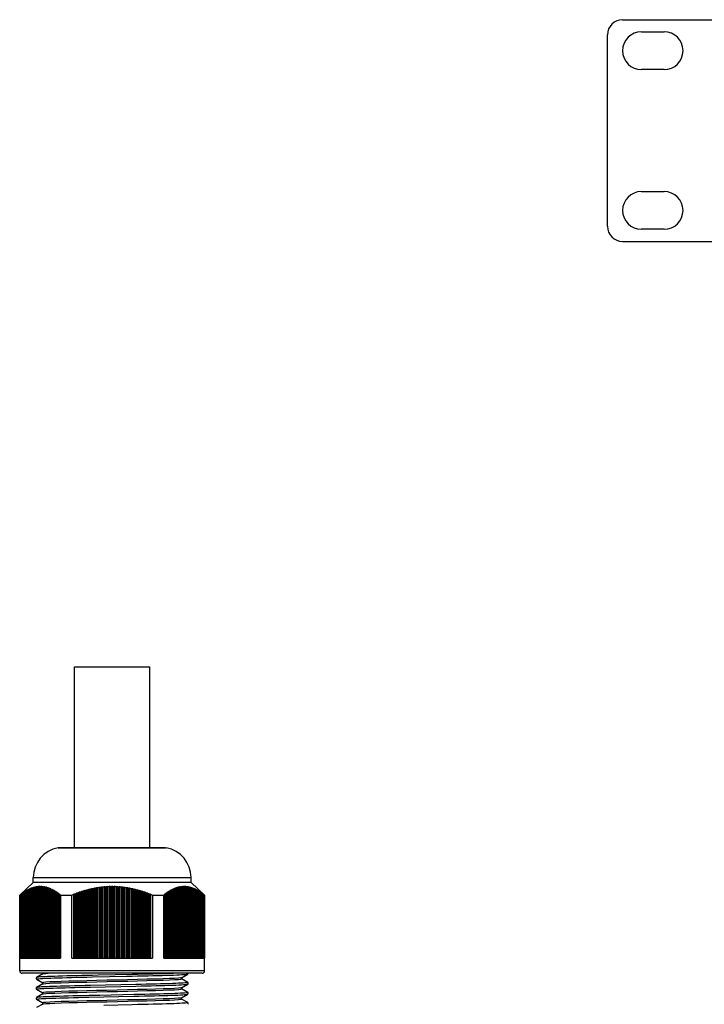
# Model space of a CAD drawing. Units: millimetres. Extents: x 0 to 1188, y 0 to 840.
# Drawn here: x 127 to 263, y 520 to 715 of the extents above; entities that cross this region are included whole.
import ezdxf

# ---------------------------------------------------------------- set-up
doc = ezdxf.new("R2010")
doc.units = ezdxf.units.MM
doc.header["$LTSCALE"] = 3
doc.layers.get('0').update_dxf_attribs({"linetype": 'CONTINUOUS'})

msp = doc.modelspace()

# ---------------------------------------------------------------- linework, layer by layer
at = {"color": 7, "linetype": 'Continuous'}
for p, q in [((246.554, 715.188), (268.854, 715.188)), ((243.554, 674.188), (243.554, 712.188)), ((250.304, 712.788), (254.804, 712.788)), ((254.804, 705.288), (250.304, 705.288)), ((250.304, 681.088), (254.804, 681.088)), ((254.804, 673.588), (250.304, 673.588)), ((246.554, 671.188), (268.854, 671.188)), ((137.769, 550.878), (137.769, 586.76)), ((137.769, 586.76), (152.769, 586.76)), ((152.769, 550.878), (152.769, 586.76)), ((134.719, 550.878), (134.539, 550.862)), ((134.539, 550.862), (155.999, 550.862)), ((155.819, 550.878), (134.719, 550.878)), ((155.819, 550.878), (155.999, 550.862)), ((129.619, 543.96), (126.919, 541.46)), ((129.619, 543.96), (129.619, 544.96)), ((129.619, 544.96), (160.919, 544.96)), ((160.919, 543.96), (129.619, 543.96)), ((130.723, 543.209), (130.68, 543.163)), ((130.723, 528.96), (130.723, 543.209)), ((130.78, 543.168), (130.823, 543.215)), ((130.79, 543.212), (130.823, 543.215)), ((130.973, 543.219), (130.93, 543.173)), ((130.973, 528.96), (130.973, 543.219)), ((130.973, 543.219), (131.073, 543.219)), ((131.03, 543.173), (131.073, 543.219)), ((131.223, 543.215), (131.18, 543.168)), ((131.223, 528.96), (131.223, 543.215)), ((131.28, 543.163), (131.323, 543.209)), ((131.29, 543.212), (131.323, 543.209)), ((144.669, 528.96), (144.669, 543.209)), ((144.869, 528.96), (144.869, 543.215)), ((145.169, 528.96), (145.169, 543.219)), ((145.169, 543.219), (145.369, 543.219)), ((145.369, 528.96), (145.369, 543.219)), ((145.669, 528.96), (145.669, 543.215)), ((145.869, 528.96), (145.869, 543.209)), ((159.215, 543.209), (159.258, 543.163)), ((159.282, 543.212), (159.315, 543.215)), ((159.315, 543.215), (159.315, 528.96)), ((159.358, 543.168), (159.315, 543.215)), ((159.465, 543.219), (159.508, 543.173)), ((159.465, 543.219), (159.565, 543.219)), ((159.565, 543.219), (159.565, 528.96)), ((159.608, 543.173), (159.565, 543.219)), ((159.715, 543.215), (159.758, 543.168)), ((159.782, 543.212), (159.815, 543.209)), ((159.815, 543.209), (159.815, 528.96)), ((159.858, 543.163), (159.815, 543.209)), ((160.919, 543.96), (160.919, 544.96)), ((160.919, 543.96), (163.619, 541.46)), ((126.919, 526.46), (126.919, 541.46)), ((126.919, 541.46), (126.965, 541.46)), ((126.965, 528.96), (126.965, 541.46)), ((127.18, 541.63), (127.223, 541.672)), ((127.18, 528.96), (127.18, 541.63)), ((127.223, 541.672), (127.29, 541.724)), ((127.223, 528.96), (127.223, 541.672)), ((127.28, 541.707), (127.28, 528.96)), ((127.29, 541.724), (127.323, 541.749)), ((127.43, 541.819), (127.473, 541.861)), ((127.43, 528.96), (127.43, 541.819)), ((127.473, 541.861), (127.54, 541.91)), ((127.473, 528.96), (127.473, 541.861)), ((127.53, 541.891), (127.53, 528.96)), ((127.54, 541.91), (127.573, 541.934)), ((127.68, 541.996), (127.723, 542.039)), ((127.68, 528.96), (127.68, 541.996)), ((127.723, 542.039), (127.79, 542.085)), ((127.723, 528.96), (127.723, 542.039)), ((127.78, 542.064), (127.78, 528.96)), ((127.79, 542.085), (127.823, 542.107)), ((127.93, 542.162), (127.973, 542.206)), ((127.93, 528.96), (127.93, 542.162)), ((127.973, 542.206), (128.04, 542.248)), ((127.973, 528.96), (127.973, 542.206)), ((128.03, 542.226), (128.03, 528.96)), ((128.04, 542.248), (128.073, 542.269)), ((128.18, 542.317), (128.223, 542.361)), ((128.18, 528.96), (128.18, 542.317)), ((128.223, 542.361), (128.29, 542.4)), ((128.223, 528.96), (128.223, 542.361)), ((128.323, 542.42), (128.28, 542.376)), ((128.28, 542.376), (128.28, 528.96)), ((128.29, 542.4), (128.323, 542.42)), ((128.43, 542.46), (128.473, 542.504)), ((128.43, 528.96), (128.43, 542.46)), ((128.473, 542.504), (128.54, 542.54)), ((128.473, 528.96), (128.473, 542.504)), ((128.573, 542.558), (128.53, 542.514)), ((128.53, 542.514), (128.53, 528.96)), ((128.54, 542.54), (128.573, 542.558)), ((128.68, 542.59), (128.723, 542.635)), ((128.68, 528.96), (128.68, 542.59)), ((128.723, 542.635), (128.79, 542.668)), ((128.723, 528.96), (128.723, 542.635)), ((128.823, 542.684), (128.78, 542.639)), ((128.78, 542.639), (128.78, 528.96)), ((128.79, 542.668), (128.823, 542.684)), ((128.93, 542.708), (128.973, 542.753)), ((128.93, 528.96), (128.93, 542.708)), ((128.973, 542.753), (129.04, 542.783)), ((128.973, 528.96), (128.973, 542.753)), ((129.073, 542.797), (129.03, 542.752)), ((129.03, 542.752), (129.03, 528.96)), ((129.04, 542.783), (129.073, 542.797)), ((129.223, 542.859), (129.18, 542.814)), ((129.18, 528.96), (129.18, 542.814)), ((129.223, 542.859), (129.29, 542.885)), ((129.223, 528.96), (129.223, 542.859)), ((129.28, 542.852), (129.323, 542.897)), ((129.28, 542.852), (129.28, 528.96)), ((129.29, 542.885), (129.323, 542.897)), ((129.473, 542.951), (129.43, 542.906)), ((129.43, 528.96), (129.43, 542.906)), ((129.473, 542.951), (129.54, 542.974)), ((129.473, 528.96), (129.473, 542.951)), ((129.53, 542.939), (129.573, 542.984)), ((129.53, 542.939), (129.53, 528.96)), ((129.54, 542.974), (129.573, 542.984)), ((129.723, 543.03), (129.68, 542.984)), ((129.68, 528.96), (129.68, 542.984)), ((129.723, 543.03), (129.79, 543.049)), ((129.723, 528.96), (129.723, 543.03)), ((129.78, 543.012), (129.823, 543.058)), ((129.78, 543.012), (129.78, 528.96)), ((129.79, 543.049), (129.823, 543.058)), ((129.973, 543.096), (129.93, 543.05)), ((129.93, 528.96), (129.93, 543.05)), ((129.973, 528.96), (129.973, 543.096)), ((130.03, 543.072), (130.073, 543.118)), ((130.03, 543.072), (130.03, 528.96)), ((130.04, 543.111), (130.073, 543.118)), ((130.223, 543.147), (130.18, 543.101)), ((130.18, 528.96), (130.18, 543.101)), ((130.223, 528.96), (130.223, 543.147)), ((130.28, 543.118), (130.323, 543.164)), ((130.28, 543.118), (130.28, 528.96)), ((130.29, 543.159), (130.323, 543.164)), ((130.473, 543.185), (130.43, 543.139)), ((130.43, 528.96), (130.43, 543.139)), ((130.473, 528.96), (130.473, 543.185)), ((130.53, 543.15), (130.573, 543.196)), ((130.53, 543.15), (130.53, 528.96)), ((130.54, 543.193), (130.573, 543.196)), ((130.68, 528.96), (130.68, 543.163)), ((130.78, 543.168), (130.78, 528.96)), ((130.93, 528.96), (130.93, 543.173)), ((131.03, 543.173), (131.03, 528.96)), ((131.18, 528.96), (131.18, 543.168)), ((131.28, 543.163), (131.28, 528.96)), ((131.473, 543.196), (131.43, 543.15)), ((131.43, 528.96), (131.43, 543.15)), ((131.473, 528.96), (131.473, 543.196)), ((131.53, 543.139), (131.573, 543.185)), ((131.53, 543.139), (131.53, 528.96)), ((131.54, 543.189), (131.573, 543.185)), ((131.723, 543.164), (131.68, 543.118)), ((131.68, 528.96), (131.68, 543.118)), ((131.723, 528.96), (131.723, 543.164)), ((131.78, 543.101), (131.823, 543.147)), ((131.78, 543.101), (131.78, 528.96)), ((131.79, 543.153), (131.823, 543.147)), ((131.973, 543.118), (131.93, 543.072)), ((131.93, 528.96), (131.93, 543.072)), ((131.973, 528.96), (131.973, 543.118)), ((132.03, 543.05), (132.073, 543.095)), ((132.03, 543.05), (132.03, 528.96)), ((132.04, 543.103), (132.073, 543.095)), ((132.223, 543.058), (132.18, 543.012)), ((132.18, 528.96), (132.18, 543.012)), ((132.223, 528.96), (132.223, 543.058)), ((132.28, 542.984), (132.323, 543.03)), ((132.28, 542.984), (132.28, 528.96)), ((132.29, 543.04), (132.323, 543.03)), ((132.473, 542.984), (132.43, 542.939)), ((132.43, 528.96), (132.43, 542.939)), ((132.473, 528.96), (132.473, 542.984)), ((132.53, 542.905), (132.573, 542.951)), ((132.53, 542.905), (132.53, 528.96)), ((132.54, 542.962), (132.573, 542.951)), ((132.723, 542.897), (132.68, 542.852)), ((132.68, 528.96), (132.68, 542.852)), ((132.723, 528.96), (132.723, 542.897)), ((132.78, 542.813), (132.823, 542.859)), ((132.78, 542.813), (132.78, 528.96)), ((132.79, 542.872), (132.823, 542.859)), ((132.93, 542.752), (132.959, 542.782)), ((132.93, 528.96), (132.93, 542.752)), ((132.959, 542.782), (132.973, 542.797)), ((132.973, 528.96), (132.973, 542.797)), ((133.073, 542.753), (133.03, 542.708)), ((133.03, 542.708), (133.03, 528.96)), ((133.04, 542.768), (133.073, 542.753)), ((133.18, 542.639), (133.209, 542.669)), ((133.18, 528.96), (133.18, 542.639)), ((133.209, 542.669), (133.223, 542.684)), ((133.223, 528.96), (133.223, 542.684)), ((133.323, 542.635), (133.28, 542.59)), ((133.28, 542.59), (133.28, 528.96)), ((133.29, 542.651), (133.323, 542.635)), ((133.43, 542.513), (133.459, 542.543)), ((133.43, 528.96), (133.43, 542.513)), ((133.459, 542.543), (133.473, 542.558)), ((133.473, 528.96), (133.473, 542.558)), ((133.573, 542.504), (133.53, 542.46)), ((133.53, 542.46), (133.53, 528.96)), ((133.54, 542.522), (133.573, 542.504)), ((133.68, 542.375), (133.723, 542.419)), ((133.68, 528.96), (133.68, 542.375)), ((133.723, 528.96), (133.723, 542.419)), ((133.823, 542.361), (133.78, 542.317)), ((133.78, 542.317), (133.78, 528.96)), ((133.79, 542.38), (133.823, 542.361)), ((133.93, 542.225), (133.973, 542.269)), ((133.93, 528.96), (133.93, 542.225)), ((133.973, 528.96), (133.973, 542.269)), ((134.073, 542.205), (134.03, 542.162)), ((134.03, 542.162), (134.03, 528.96)), ((134.04, 542.227), (134.073, 542.205)), ((134.18, 542.064), (134.223, 542.107)), ((134.18, 528.96), (134.18, 542.064)), ((134.223, 528.96), (134.223, 542.107)), ((134.323, 542.039), (134.28, 541.996)), ((134.28, 541.996), (134.28, 528.96)), ((134.29, 542.062), (134.323, 542.039)), ((134.43, 541.891), (134.473, 541.933)), ((134.43, 528.96), (134.43, 541.891)), ((134.473, 528.96), (134.473, 541.933)), ((134.573, 541.861), (134.53, 541.818)), ((134.53, 541.818), (134.53, 528.96)), ((134.54, 541.885), (134.573, 541.861)), ((134.68, 541.707), (134.723, 541.749)), ((134.68, 528.96), (134.68, 541.707)), ((134.723, 528.96), (134.723, 541.749)), ((134.823, 541.672), (134.78, 541.63)), ((134.78, 541.63), (134.78, 528.96)), ((134.79, 541.698), (134.823, 541.672)), ((134.994, 541.46), (134.994, 528.96)), ((134.994, 541.46), (137.239, 541.46)), ((137.239, 528.96), (137.239, 541.46)), ((137.669, 528.96), (137.669, 541.672)), ((137.803, 541.724), (137.869, 541.749)), ((137.869, 541.749), (137.869, 528.96)), ((138.169, 528.96), (138.169, 541.861)), ((138.303, 541.91), (138.369, 541.934)), ((138.369, 541.934), (138.369, 528.96)), ((138.669, 528.96), (138.669, 542.039)), ((138.803, 542.085), (138.869, 542.107)), ((138.869, 542.107), (138.869, 528.96)), ((139.169, 528.96), (139.169, 542.206)), ((139.303, 542.248), (139.369, 542.269)), ((139.369, 542.269), (139.369, 528.96)), ((139.669, 528.96), (139.669, 542.361)), ((139.803, 542.4), (139.869, 542.42)), ((139.869, 542.42), (139.869, 528.96)), ((140.169, 528.96), (140.169, 542.504)), ((140.303, 542.54), (140.369, 542.558)), ((140.369, 542.558), (140.369, 528.96)), ((140.669, 528.96), (140.669, 542.635)), ((140.803, 542.668), (140.869, 542.684)), ((140.869, 542.684), (140.869, 528.96)), ((141.169, 528.96), (141.169, 542.753)), ((141.303, 542.783), (141.369, 542.797)), ((141.369, 542.797), (141.369, 528.96)), ((141.669, 528.96), (141.669, 542.859)), ((141.803, 542.885), (141.869, 542.897)), ((141.869, 528.96), (141.869, 542.897)), ((142.169, 528.96), (142.169, 542.951)), ((142.303, 542.974), (142.369, 542.984)), ((142.369, 528.96), (142.369, 542.984)), ((142.669, 528.96), (142.669, 543.03)), ((142.869, 528.96), (142.869, 543.058)), ((143.169, 528.96), (143.169, 543.096)), ((143.369, 528.96), (143.369, 543.118)), ((143.669, 528.96), (143.669, 543.147)), ((143.869, 528.96), (143.869, 543.164)), ((144.169, 528.96), (144.169, 543.185)), ((144.369, 528.96), (144.369, 543.196)), ((146.169, 528.96), (146.169, 543.196)), ((146.369, 528.96), (146.369, 543.185)), ((146.669, 528.96), (146.669, 543.164)), ((146.869, 528.96), (146.869, 543.147)), ((147.169, 528.96), (147.169, 543.118)), ((147.369, 528.96), (147.369, 543.095)), ((147.669, 528.96), (147.669, 543.058)), ((147.869, 528.96), (147.869, 543.03)), ((148.169, 528.96), (148.169, 542.984)), ((148.369, 528.96), (148.369, 542.951)), ((148.669, 528.96), (148.669, 542.897)), ((148.869, 528.96), (148.869, 542.859)), ((149.169, 528.96), (149.169, 542.797)), ((149.369, 542.753), (149.369, 528.96)), ((149.669, 528.96), (149.669, 542.684)), ((149.869, 542.635), (149.869, 528.96)), ((150.169, 528.96), (150.169, 542.558)), ((150.369, 542.504), (150.369, 528.96)), ((150.669, 528.96), (150.669, 542.419)), ((150.869, 542.361), (150.869, 528.96)), ((151.169, 528.96), (151.169, 542.269)), ((151.369, 542.205), (151.369, 528.96)), ((151.669, 528.96), (151.669, 542.107)), ((151.869, 542.039), (151.869, 528.96)), ((152.169, 528.96), (152.169, 541.933)), ((152.369, 541.861), (152.369, 528.96)), ((152.669, 528.96), (152.669, 541.749)), ((152.869, 541.672), (152.869, 528.96)), ((153.298, 541.46), (153.298, 528.96)), ((153.298, 541.46), (155.543, 541.46)), ((155.543, 528.96), (155.543, 541.46)), ((155.758, 541.63), (155.715, 541.672)), ((155.758, 528.96), (155.758, 541.63)), ((155.815, 541.749), (155.815, 528.96)), ((155.815, 541.749), (155.858, 541.707)), ((155.858, 541.707), (155.858, 528.96)), ((156.008, 541.819), (155.965, 541.861)), ((156.008, 528.96), (156.008, 541.819)), ((156.065, 541.934), (156.065, 528.96)), ((156.065, 541.934), (156.108, 541.891)), ((156.108, 541.891), (156.108, 528.96)), ((156.258, 541.996), (156.215, 542.039)), ((156.258, 528.96), (156.258, 541.996)), ((156.315, 542.107), (156.315, 528.96)), ((156.315, 542.107), (156.358, 542.064)), ((156.358, 542.064), (156.358, 528.96)), ((156.508, 542.162), (156.465, 542.206)), ((156.508, 528.96), (156.508, 542.162)), ((156.565, 542.269), (156.565, 528.96)), ((156.565, 542.269), (156.608, 542.226)), ((156.608, 542.226), (156.608, 528.96)), ((156.758, 542.317), (156.715, 542.361)), ((156.758, 528.96), (156.758, 542.317)), ((156.815, 542.42), (156.815, 528.96)), ((156.815, 542.42), (156.858, 542.376)), ((156.858, 542.376), (156.858, 528.96)), ((157.008, 542.46), (156.965, 542.504)), ((157.008, 528.96), (157.008, 542.46)), ((157.065, 542.558), (157.065, 528.96)), ((157.065, 542.558), (157.108, 542.514)), ((157.108, 542.514), (157.108, 528.96)), ((157.258, 542.59), (157.215, 542.635)), ((157.258, 528.96), (157.258, 542.59)), ((157.315, 542.684), (157.315, 528.96)), ((157.315, 542.684), (157.33, 542.669)), ((157.33, 542.669), (157.358, 542.639)), ((157.358, 542.639), (157.358, 528.96)), ((157.508, 542.708), (157.465, 542.753)), ((157.508, 528.96), (157.508, 542.708)), ((157.565, 542.797), (157.565, 528.96)), ((157.565, 542.797), (157.58, 542.782)), ((157.58, 542.782), (157.608, 542.752)), ((157.608, 542.752), (157.608, 528.96)), ((157.715, 542.859), (157.758, 542.814)), ((157.758, 528.96), (157.758, 542.814)), ((157.815, 542.897), (157.815, 528.96)), ((157.858, 542.852), (157.815, 542.897)), ((157.858, 542.852), (157.858, 528.96)), ((157.965, 542.951), (157.998, 542.962)), ((157.965, 542.951), (158.008, 542.906)), ((157.998, 542.962), (158.065, 542.984)), ((158.008, 528.96), (158.008, 542.906)), ((158.065, 542.984), (158.065, 528.96)), ((158.108, 542.939), (158.065, 542.984)), ((158.108, 542.939), (158.108, 528.96)), ((158.215, 543.03), (158.248, 543.04)), ((158.215, 543.03), (158.258, 542.984)), ((158.248, 543.04), (158.315, 543.058)), ((158.258, 528.96), (158.258, 542.984)), ((158.315, 543.058), (158.315, 528.96)), ((158.358, 543.012), (158.315, 543.058)), ((158.358, 543.012), (158.358, 528.96)), ((158.465, 543.096), (158.498, 543.103)), ((158.465, 543.096), (158.508, 543.05)), ((158.508, 528.96), (158.508, 543.05)), ((158.565, 543.118), (158.565, 528.96)), ((158.608, 543.072), (158.565, 543.118)), ((158.608, 543.072), (158.608, 528.96)), ((158.715, 543.147), (158.758, 543.101)), ((158.758, 528.96), (158.758, 543.101)), ((158.782, 543.159), (158.815, 543.164)), ((158.815, 543.164), (158.815, 528.96)), ((158.858, 543.118), (158.815, 543.164)), ((158.858, 543.118), (158.858, 528.96)), ((158.965, 543.185), (159.008, 543.139)), ((159.008, 528.96), (159.008, 543.139)), ((159.032, 543.193), (159.065, 543.196)), ((159.065, 543.196), (159.065, 528.96)), ((159.108, 543.15), (159.065, 543.196)), ((159.108, 543.15), (159.108, 528.96)), ((159.258, 528.96), (159.258, 543.163)), ((159.358, 543.168), (159.358, 528.96)), ((159.508, 528.96), (159.508, 543.173)), ((159.608, 543.173), (159.608, 528.96)), ((159.758, 528.96), (159.758, 543.168)), ((159.858, 543.163), (159.858, 528.96)), ((159.965, 543.196), (160.008, 543.15)), ((160.008, 528.96), (160.008, 543.15)), ((160.032, 543.189), (160.065, 543.185)), ((160.065, 543.185), (160.065, 528.96)), ((160.108, 543.139), (160.065, 543.185)), ((160.108, 543.139), (160.108, 528.96)), ((160.215, 543.164), (160.258, 543.118)), ((160.258, 528.96), (160.258, 543.118)), ((160.282, 543.153), (160.315, 543.147)), ((160.315, 543.147), (160.315, 528.96)), ((160.358, 543.101), (160.315, 543.147)), ((160.358, 543.101), (160.358, 528.96)), ((160.465, 543.118), (160.508, 543.072)), ((160.508, 528.96), (160.508, 543.072)), ((160.532, 543.103), (160.565, 543.095)), ((160.565, 543.095), (160.565, 528.96)), ((160.608, 543.05), (160.565, 543.095)), ((160.608, 543.05), (160.608, 528.96)), ((160.715, 543.058), (160.758, 543.012)), ((160.715, 543.058), (160.782, 543.04)), ((160.758, 528.96), (160.758, 543.012)), ((160.782, 543.04), (160.815, 543.03)), ((160.815, 543.03), (160.815, 528.96)), ((160.858, 542.984), (160.815, 543.03)), ((160.858, 542.984), (160.858, 528.96)), ((160.965, 542.984), (161.008, 542.939)), ((160.965, 542.984), (161.032, 542.962)), ((161.008, 528.96), (161.008, 542.939)), ((161.032, 542.962), (161.065, 542.951)), ((161.065, 542.951), (161.065, 528.96)), ((161.108, 542.905), (161.065, 542.951)), ((161.108, 542.905), (161.108, 528.96)), ((161.215, 542.897), (161.258, 542.852)), ((161.215, 542.897), (161.282, 542.872)), ((161.258, 528.96), (161.258, 542.852)), ((161.282, 542.872), (161.315, 542.859)), ((161.315, 542.859), (161.315, 528.96)), ((161.358, 542.813), (161.315, 542.859)), ((161.358, 542.813), (161.358, 528.96)), ((161.508, 542.752), (161.465, 542.797)), ((161.465, 542.797), (161.532, 542.768)), ((161.508, 528.96), (161.508, 542.752)), ((161.532, 542.768), (161.565, 542.753)), ((161.565, 542.753), (161.565, 528.96)), ((161.565, 542.753), (161.608, 542.708)), ((161.608, 542.708), (161.608, 528.96)), ((161.758, 542.639), (161.715, 542.684)), ((161.715, 542.684), (161.782, 542.651)), ((161.758, 528.96), (161.758, 542.639)), ((161.782, 542.651), (161.815, 542.635)), ((161.815, 542.635), (161.815, 528.96)), ((161.815, 542.635), (161.858, 542.59)), ((161.858, 542.59), (161.858, 528.96)), ((162.008, 542.513), (161.965, 542.558)), ((161.965, 542.558), (162.032, 542.522)), ((162.008, 528.96), (162.008, 542.513)), ((162.032, 542.522), (162.065, 542.504)), ((162.065, 542.504), (162.065, 528.96)), ((162.065, 542.504), (162.108, 542.46)), ((162.108, 542.46), (162.108, 528.96)), ((162.258, 542.375), (162.215, 542.419)), ((162.215, 542.419), (162.282, 542.38)), ((162.258, 528.96), (162.258, 542.375)), ((162.282, 542.38), (162.315, 542.361)), ((162.315, 542.361), (162.315, 528.96)), ((162.315, 542.361), (162.358, 542.317)), ((162.358, 542.317), (162.358, 528.96)), ((162.465, 542.269), (162.532, 542.227)), ((162.508, 528.96), (162.508, 542.225)), ((162.532, 542.227), (162.565, 542.205)), ((162.565, 542.205), (162.565, 528.96)), ((162.565, 542.205), (162.608, 542.162)), ((162.608, 542.162), (162.608, 528.96)), ((162.715, 542.107), (162.782, 542.062)), ((162.758, 528.96), (162.758, 542.064)), ((162.782, 542.062), (162.815, 542.039)), ((162.815, 542.039), (162.815, 528.96)), ((162.815, 542.039), (162.858, 541.996)), ((162.858, 541.996), (162.858, 528.96)), ((162.965, 541.933), (163.032, 541.885)), ((163.008, 528.96), (163.008, 541.891)), ((163.032, 541.885), (163.065, 541.861)), ((163.065, 541.861), (163.065, 528.96)), ((163.065, 541.861), (163.108, 541.818)), ((163.108, 541.818), (163.108, 528.96)), ((163.215, 541.749), (163.282, 541.698)), ((163.258, 528.96), (163.258, 541.707)), ((163.282, 541.698), (163.315, 541.672)), ((163.315, 541.672), (163.315, 528.96)), ((163.315, 541.672), (163.358, 541.63)), ((163.358, 541.63), (163.358, 528.96)), ((163.573, 541.46), (163.573, 528.96)), ((163.573, 541.46), (163.619, 541.46)), ((163.619, 526.46), (163.619, 541.46)), ((126.965, 528.96), (134.994, 528.96)), ((137.239, 528.96), (153.298, 528.96)), ((155.543, 528.96), (163.573, 528.96)), ((163.619, 526.46), (126.919, 526.46)), ((163.119, 525.96), (127.419, 525.96)), ((131.519, 525.841), (130.283, 525.127)), ((131.519, 525.835), (131.519, 525.96)), ((131.529, 525.847), (131.519, 525.841)), ((159.019, 525.079), (160.255, 525.793)), ((130.283, 524.793), (131.516, 524.08)), ((131.519, 523.841), (130.283, 523.127)), ((131.519, 523.835), (131.519, 524.085)), ((131.529, 523.847), (131.519, 523.841)), ((149.94, 523.717), (140.969, 523.523)), ((155.372, 524.848), (153.852, 524.8)), ((159.008, 525.073), (159.019, 525.079)), ((159.019, 524.835), (159.019, 525.085)), ((159.019, 523.079), (160.255, 523.793)), ((160.255, 524.127), (159.021, 524.839)), ((160.173, 523.769), (160.255, 523.793)), ((160.255, 523.793), (160.255, 523.793)), ((130.283, 523.127), (130.283, 523.127)), ((130.283, 522.793), (130.283, 522.793)), ((130.283, 522.793), (131.516, 522.08)), ((131.529, 521.847), (130.283, 521.127)), ((131.519, 521.835), (131.519, 522.085)), ((159.008, 523.073), (159.019, 523.079)), ((159.019, 522.835), (159.019, 523.085)), ((159.019, 521.079), (160.255, 521.793)), ((160.255, 522.127), (159.021, 522.839)), ((130.283, 520.793), (131.516, 520.08)), ((131.519, 519.841), (130.283, 519.127)), ((131.519, 519.835), (131.519, 520.085)), ((131.529, 519.847), (131.519, 519.841)), ((159.008, 521.073), (159.019, 521.079)), ((159.019, 520.835), (159.019, 521.085)), ((160.255, 520.127), (159.021, 520.839)), ((160.255, 520.127), (160.255, 520.127))]:
    msp.add_line(p, q, dxfattribs=at)
for points in [[(130.723, 543.209), (130.756, 543.212), (130.79, 543.212)], [(131.223, 543.215), (131.256, 543.212), (131.29, 543.212)], [(144.669, 543.209), (144.736, 543.212), (144.803, 543.212), (144.869, 543.215)], [(145.669, 543.215), (145.736, 543.212), (145.803, 543.212), (145.869, 543.209)], [(159.215, 543.209), (159.249, 543.212), (159.282, 543.212)], [(159.715, 543.215), (159.749, 543.212), (159.782, 543.212)], [(126.965, 541.46), (127.036, 541.517), (127.108, 541.574), (127.18, 541.63)], [(127.28, 541.707), (127.33, 541.745), (127.38, 541.782), (127.43, 541.819)], [(127.53, 541.891), (127.58, 541.926), (127.63, 541.962), (127.68, 541.996)], [(127.78, 542.064), (127.83, 542.097), (127.88, 542.13), (127.93, 542.162)], [(128.03, 542.226), (128.08, 542.257), (128.13, 542.287), (128.18, 542.317)], [(128.28, 542.376), (128.33, 542.404), (128.38, 542.432), (128.43, 542.46)], [(128.53, 542.514), (128.58, 542.54), (128.63, 542.565), (128.68, 542.59)], [(128.78, 542.639), (128.83, 542.663), (128.88, 542.686), (128.93, 542.708)], [(129.03, 542.752), (129.08, 542.773), (129.13, 542.794), (129.18, 542.814)], [(129.28, 542.852), (129.33, 542.87), (129.38, 542.888), (129.43, 542.906)], [(129.53, 542.939), (129.58, 542.955), (129.63, 542.97), (129.68, 542.984)], [(129.78, 543.012), (129.83, 543.025), (129.88, 543.038), (129.93, 543.05)], [(129.973, 543.096), (130.006, 543.103), (130.04, 543.111)], [(130.03, 543.072), (130.08, 543.082), (130.13, 543.092), (130.18, 543.101)], [(130.223, 543.147), (130.256, 543.153), (130.29, 543.159)], [(130.28, 543.118), (130.33, 543.126), (130.38, 543.133), (130.43, 543.139)], [(130.473, 543.185), (130.506, 543.189), (130.54, 543.193)], [(130.53, 543.15), (130.58, 543.155), (130.63, 543.159), (130.68, 543.163)], [(130.78, 543.168), (130.83, 543.171), (130.88, 543.171), (130.93, 543.173)], [(131.03, 543.173), (131.08, 543.171), (131.13, 543.171), (131.18, 543.168)], [(131.28, 543.163), (131.33, 543.159), (131.38, 543.155), (131.43, 543.15)], [(131.473, 543.196), (131.506, 543.193), (131.54, 543.189)], [(131.53, 543.139), (131.58, 543.132), (131.63, 543.125), (131.68, 543.118)], [(131.723, 543.164), (131.756, 543.159), (131.79, 543.153)], [(131.78, 543.101), (131.83, 543.092), (131.88, 543.082), (131.93, 543.072)], [(131.973, 543.118), (132.006, 543.111), (132.04, 543.103)], [(132.03, 543.05), (132.08, 543.038), (132.13, 543.025), (132.18, 543.012)], [(132.223, 543.058), (132.256, 543.049), (132.29, 543.04)], [(132.28, 542.984), (132.33, 542.97), (132.38, 542.954), (132.43, 542.939)], [(132.473, 542.984), (132.506, 542.973), (132.54, 542.962)], [(132.53, 542.905), (132.58, 542.888), (132.63, 542.87), (132.68, 542.852)], [(132.723, 542.897), (132.756, 542.885), (132.79, 542.872)], [(132.78, 542.813), (132.83, 542.793), (132.88, 542.773), (132.93, 542.752)], [(132.973, 542.797), (133.006, 542.782), (133.04, 542.768)], [(133.03, 542.708), (133.08, 542.686), (133.13, 542.662), (133.18, 542.639)], [(133.223, 542.684), (133.256, 542.668), (133.29, 542.651)], [(133.28, 542.59), (133.33, 542.565), (133.38, 542.539), (133.43, 542.513)], [(133.473, 542.558), (133.506, 542.54), (133.54, 542.522)], [(133.53, 542.46), (133.58, 542.432), (133.63, 542.404), (133.68, 542.375)], [(133.723, 542.419), (133.756, 542.4), (133.79, 542.38)], [(133.78, 542.317), (133.83, 542.287), (133.88, 542.256), (133.93, 542.225)], [(133.973, 542.269), (134.006, 542.248), (134.04, 542.227)], [(134.03, 542.162), (134.08, 542.13), (134.13, 542.097), (134.18, 542.064)], [(134.223, 542.107), (134.256, 542.084), (134.29, 542.062)], [(134.28, 541.996), (134.33, 541.961), (134.38, 541.926), (134.43, 541.891)], [(134.473, 541.933), (134.506, 541.909), (134.54, 541.885)], [(134.53, 541.818), (134.58, 541.781), (134.63, 541.744), (134.68, 541.707)], [(134.723, 541.749), (134.756, 541.723), (134.79, 541.698)], [(134.78, 541.63), (134.851, 541.574), (134.923, 541.517), (134.994, 541.46)], [(137.239, 541.46), (137.382, 541.517), (137.526, 541.574), (137.669, 541.63)], [(137.669, 541.672), (137.736, 541.698), (137.803, 541.724)], [(137.869, 541.707), (137.969, 541.745), (138.069, 541.782), (138.169, 541.819)], [(138.169, 541.861), (138.236, 541.886), (138.303, 541.91)], [(138.369, 541.891), (138.469, 541.926), (138.569, 541.962), (138.669, 541.996)], [(138.669, 542.039), (138.736, 542.062), (138.803, 542.085)], [(138.869, 542.064), (138.969, 542.097), (139.069, 542.13), (139.169, 542.162)], [(139.169, 542.206), (139.236, 542.227), (139.303, 542.248)], [(139.369, 542.226), (139.469, 542.257), (139.569, 542.287), (139.669, 542.317)], [(139.669, 542.361), (139.736, 542.381), (139.803, 542.4)], [(139.869, 542.376), (139.969, 542.404), (140.069, 542.432), (140.169, 542.46)], [(140.169, 542.504), (140.236, 542.522), (140.303, 542.54)], [(140.369, 542.514), (140.469, 542.54), (140.569, 542.565), (140.669, 542.59)], [(140.669, 542.635), (140.736, 542.651), (140.803, 542.668)], [(140.869, 542.639), (140.969, 542.663), (141.069, 542.686), (141.169, 542.708)], [(141.169, 542.753), (141.236, 542.768), (141.303, 542.783)], [(141.369, 542.752), (141.469, 542.773), (141.569, 542.794), (141.669, 542.814)], [(141.669, 542.859), (141.736, 542.872), (141.803, 542.885)], [(141.869, 542.852), (141.969, 542.87), (142.069, 542.888), (142.169, 542.906)], [(142.169, 542.951), (142.236, 542.962), (142.303, 542.974)], [(142.369, 542.939), (142.469, 542.955), (142.569, 542.97), (142.669, 542.984)], [(142.669, 543.03), (142.736, 543.04), (142.803, 543.049), (142.869, 543.058)], [(142.869, 543.012), (142.969, 543.025), (143.069, 543.038), (143.169, 543.05)], [(143.169, 543.096), (143.236, 543.103), (143.303, 543.111), (143.369, 543.118)], [(143.369, 543.072), (143.469, 543.082), (143.569, 543.092), (143.669, 543.101)], [(143.669, 543.147), (143.736, 543.153), (143.803, 543.159), (143.869, 543.164)], [(143.869, 543.118), (143.969, 543.126), (144.069, 543.133), (144.169, 543.139)], [(144.169, 543.185), (144.236, 543.189), (144.303, 543.193), (144.369, 543.196)], [(144.369, 543.15), (144.469, 543.155), (144.569, 543.159), (144.669, 543.163)], [(144.869, 543.168), (144.969, 543.171), (145.069, 543.171), (145.169, 543.173)], [(145.369, 543.173), (145.469, 543.171), (145.569, 543.171), (145.669, 543.168)], [(145.869, 543.163), (145.969, 543.159), (146.069, 543.155), (146.169, 543.15)], [(146.169, 543.196), (146.236, 543.193), (146.303, 543.189), (146.369, 543.185)], [(146.369, 543.139), (146.469, 543.132), (146.569, 543.125), (146.669, 543.118)], [(146.669, 543.164), (146.736, 543.159), (146.803, 543.153), (146.869, 543.147)], [(146.869, 543.101), (146.969, 543.092), (147.069, 543.082), (147.169, 543.072)], [(147.169, 543.118), (147.236, 543.111), (147.303, 543.103), (147.369, 543.095)], [(147.369, 543.05), (147.469, 543.038), (147.569, 543.025), (147.669, 543.012)], [(147.669, 543.058), (147.736, 543.049), (147.803, 543.04), (147.869, 543.03)], [(147.869, 542.984), (147.969, 542.97), (148.069, 542.954), (148.169, 542.939)], [(148.169, 542.984), (148.236, 542.973), (148.303, 542.962), (148.369, 542.951)], [(148.369, 542.905), (148.469, 542.888), (148.569, 542.87), (148.669, 542.852)], [(148.669, 542.897), (148.736, 542.885), (148.803, 542.872), (148.869, 542.859)], [(148.869, 542.813), (148.969, 542.793), (149.069, 542.773), (149.169, 542.752)], [(149.169, 542.797), (149.236, 542.782), (149.303, 542.768), (149.369, 542.753)], [(149.369, 542.708), (149.469, 542.686), (149.569, 542.662), (149.669, 542.639)], [(149.669, 542.684), (149.736, 542.668), (149.803, 542.651), (149.869, 542.635)], [(149.869, 542.59), (149.969, 542.565), (150.069, 542.539), (150.169, 542.513)], [(150.169, 542.558), (150.236, 542.54), (150.303, 542.522), (150.369, 542.504)], [(150.369, 542.46), (150.469, 542.432), (150.569, 542.404), (150.669, 542.375)], [(150.669, 542.419), (150.736, 542.4), (150.803, 542.38), (150.869, 542.361)], [(150.869, 542.317), (150.969, 542.287), (151.069, 542.256), (151.169, 542.225)], [(151.169, 542.269), (151.236, 542.248), (151.303, 542.227), (151.369, 542.205)], [(151.369, 542.162), (151.469, 542.13), (151.569, 542.097), (151.669, 542.064)], [(151.669, 542.107), (151.736, 542.084), (151.803, 542.062), (151.869, 542.039)], [(151.869, 541.996), (151.969, 541.961), (152.069, 541.926), (152.169, 541.891)], [(152.169, 541.933), (152.236, 541.909), (152.303, 541.885), (152.369, 541.861)], [(152.369, 541.818), (152.469, 541.781), (152.569, 541.744), (152.669, 541.707)], [(152.669, 541.749), (152.736, 541.723), (152.803, 541.698), (152.869, 541.672)], [(152.869, 541.63), (153.012, 541.574), (153.155, 541.517), (153.298, 541.46)], [(155.543, 541.46), (155.615, 541.517), (155.687, 541.574), (155.758, 541.63)], [(155.715, 541.672), (155.748, 541.698), (155.782, 541.724), (155.815, 541.749)], [(155.858, 541.707), (155.908, 541.745), (155.958, 541.782), (156.008, 541.819)], [(155.965, 541.861), (155.998, 541.886), (156.032, 541.91), (156.065, 541.934)], [(156.108, 541.891), (156.158, 541.926), (156.208, 541.962), (156.258, 541.996)], [(156.215, 542.039), (156.248, 542.062), (156.282, 542.085), (156.315, 542.107)], [(156.358, 542.064), (156.408, 542.097), (156.458, 542.13), (156.508, 542.162)], [(156.465, 542.206), (156.498, 542.227), (156.532, 542.248), (156.565, 542.269)], [(156.608, 542.226), (156.658, 542.257), (156.708, 542.287), (156.758, 542.317)], [(156.715, 542.361), (156.748, 542.381), (156.782, 542.4), (156.815, 542.42)], [(156.858, 542.376), (156.908, 542.404), (156.958, 542.432), (157.008, 542.46)], [(156.965, 542.504), (156.998, 542.522), (157.032, 542.54), (157.065, 542.558)], [(157.108, 542.514), (157.158, 542.54), (157.208, 542.565), (157.258, 542.59)], [(157.215, 542.635), (157.248, 542.651), (157.282, 542.668), (157.315, 542.684)], [(157.358, 542.639), (157.408, 542.663), (157.458, 542.686), (157.508, 542.708)], [(157.465, 542.753), (157.498, 542.768), (157.532, 542.783), (157.565, 542.797)], [(157.608, 542.752), (157.658, 542.773), (157.708, 542.794), (157.758, 542.814)], [(157.715, 542.859), (157.748, 542.872), (157.782, 542.885), (157.815, 542.897)], [(157.858, 542.852), (157.908, 542.87), (157.958, 542.888), (158.008, 542.906)], [(158.108, 542.939), (158.158, 542.955), (158.208, 542.97), (158.258, 542.984)], [(158.358, 543.012), (158.408, 543.025), (158.458, 543.038), (158.508, 543.05)], [(158.498, 543.103), (158.532, 543.111), (158.565, 543.118)], [(158.608, 543.072), (158.658, 543.082), (158.708, 543.092), (158.758, 543.101)], [(158.715, 543.147), (158.749, 543.153), (158.782, 543.159)], [(158.858, 543.118), (158.908, 543.126), (158.958, 543.133), (159.008, 543.139)], [(158.965, 543.185), (158.999, 543.189), (159.032, 543.193)], [(159.108, 543.15), (159.158, 543.155), (159.208, 543.159), (159.258, 543.163)], [(159.358, 543.168), (159.408, 543.171), (159.458, 543.171), (159.508, 543.173)], [(159.608, 543.173), (159.658, 543.171), (159.708, 543.171), (159.758, 543.168)], [(159.858, 543.163), (159.908, 543.159), (159.958, 543.155), (160.008, 543.15)], [(159.965, 543.196), (159.999, 543.193), (160.032, 543.189)], [(160.108, 543.139), (160.159, 543.132), (160.209, 543.125), (160.258, 543.118)], [(160.215, 543.164), (160.249, 543.159), (160.282, 543.153)], [(160.358, 543.101), (160.409, 543.092), (160.459, 543.082), (160.508, 543.072)], [(160.465, 543.118), (160.499, 543.111), (160.532, 543.103)], [(160.608, 543.05), (160.659, 543.038), (160.709, 543.025), (160.758, 543.012)], [(160.858, 542.984), (160.909, 542.97), (160.959, 542.954), (161.008, 542.939)], [(161.108, 542.905), (161.159, 542.888), (161.209, 542.87), (161.258, 542.852)], [(161.358, 542.813), (161.409, 542.793), (161.459, 542.773), (161.508, 542.752)], [(161.608, 542.708), (161.659, 542.686), (161.709, 542.662), (161.758, 542.639)], [(161.858, 542.59), (161.909, 542.565), (161.959, 542.539), (162.008, 542.513)], [(162.108, 542.46), (162.159, 542.432), (162.209, 542.404), (162.258, 542.375)], [(162.358, 542.317), (162.409, 542.287), (162.459, 542.256), (162.508, 542.225)], [(162.608, 542.162), (162.659, 542.13), (162.709, 542.097), (162.758, 542.064)], [(162.858, 541.996), (162.909, 541.961), (162.959, 541.926), (163.008, 541.891)], [(163.108, 541.818), (163.159, 541.781), (163.209, 541.744), (163.258, 541.707)], [(163.358, 541.63), (163.43, 541.574), (163.502, 541.517), (163.573, 541.46)], [(131.529, 525.847), (131.671, 525.882), (132.127, 525.93), (132.545, 525.957)], [(153.362, 525.797), (152.379, 525.772), (151.362, 525.748), (150.309, 525.725), (149.236, 525.701), (142.495, 525.556)], [(152.395, 525.461), (153.365, 525.485), (154.294, 525.51), (155.171, 525.534), (155.991, 525.558), (156.755, 525.582), (157.449, 525.606), (158.072, 525.629), (158.628, 525.653), (159.105, 525.678), (159.505, 525.702), (159.82, 525.727), (160.051, 525.751), (160.2, 525.775), (160.255, 525.793)], [(158.508, 525.96), (158.086, 525.942), (157.459, 525.918), (156.762, 525.894), (156, 525.87), (155.169, 525.846), (154.292, 525.821), (153.362, 525.797)], [(160.255, 525.793), (160.282, 525.812), (160.335, 525.877), (160.347, 525.96)], [(130.283, 525.127), (130.233, 525.087), (130.188, 525.001), (130.198, 524.886), (130.25, 524.816), (130.283, 524.793)], [(130.283, 524.793), (130.275, 524.808), (130.335, 524.832), (130.481, 524.856), (130.713, 524.881), (131.031, 524.906), (131.432, 524.93), (131.91, 524.955), (132.463, 524.979), (133.091, 525.002), (133.787, 525.026), (134.547, 525.05), (135.373, 525.074), (136.253, 525.099), (137.185, 525.123)], [(138.23, 525.461), (137.239, 525.436), (136.292, 525.411), (135.402, 525.387), (134.573, 525.362), (133.794, 525.338), (133.092, 525.314), (132.464, 525.291), (131.906, 525.266), (131.426, 525.242), (131.026, 525.217), (130.711, 525.193), (130.481, 525.168), (130.334, 525.144), (130.283, 525.127)], [(135.148, 524.321), (133.886, 524.275), (132.877, 524.228), (132.128, 524.18), (131.671, 524.132), (131.519, 524.085)], [(131.529, 523.847), (131.671, 523.882), (132.127, 523.93), (132.878, 523.978), (133.894, 524.025)], [(133.894, 524.025), (135.166, 524.072), (136.686, 524.12)], [(138.367, 524.418), (136.655, 524.369), (135.148, 524.321)], [(136.686, 524.12), (138.41, 524.169), (140.271, 524.217), (142.227, 524.263), (144.266, 524.311), (146.34, 524.36), (148.373, 524.408), (150.321, 524.454), (152.171, 524.502)], [(137.185, 525.123), (138.17, 525.148), (139.193, 525.172), (140.252, 525.196), (141.334, 525.219), (148.123, 525.366)], [(142.495, 525.556), (141.386, 525.532), (140.304, 525.509), (139.254, 525.485), (138.23, 525.461)], [(153.852, 524.8), (152.127, 524.751), (150.266, 524.703), (148.31, 524.656), (146.272, 524.609), (144.198, 524.56), (142.165, 524.512), (140.217, 524.466), (138.367, 524.418)], [(148.123, 525.366), (149.234, 525.39), (150.313, 525.413), (151.369, 525.437), (152.395, 525.461)], [(153.028, 523.789), (152.042, 523.764), (151.002, 523.74), (149.94, 523.717)], [(152.171, 524.502), (153.883, 524.551), (155.39, 524.599)], [(157.22, 523.91), (156.506, 523.886), (155.721, 523.862), (154.875, 523.837), (153.973, 523.813), (153.028, 523.789)], [(159.008, 525.073), (158.867, 525.038), (158.41, 524.99), (157.66, 524.942), (156.644, 524.895), (155.372, 524.848)], [(155.39, 524.599), (156.652, 524.645), (157.661, 524.692), (158.409, 524.74), (158.866, 524.788), (159.019, 524.835)], [(160.255, 524.127), (160.253, 524.104), (160.165, 524.08), (159.989, 524.055), (159.729, 524.031), (159.385, 524.006), (158.96, 523.982), (158.457, 523.957), (157.873, 523.933), (157.22, 523.91)], [(157.245, 523.599), (157.896, 523.622), (158.474, 523.646), (158.981, 523.671), (159.404, 523.695), (159.744, 523.72), (160.002, 523.745), (160.173, 523.769)], [(160.255, 523.793), (160.276, 523.806), (160.327, 523.861), (160.355, 523.965), (160.322, 524.065), (160.271, 524.117), (160.255, 524.127)], [(130.283, 523.127), (130.271, 523.12), (130.22, 523.072), (130.184, 522.974), (130.207, 522.868), (130.258, 522.809), (130.283, 522.793)], [(130.283, 522.793), (130.274, 522.801), (130.305, 522.824), (130.42, 522.848), (130.623, 522.872), (130.911, 522.897), (131.28, 522.922), (131.729, 522.946), (132.261, 522.97), (132.865, 522.994), (133.537, 523.018), (134.281, 523.042), (135.086, 523.066), (135.953, 523.09), (136.874, 523.115)], [(137.816, 523.451), (136.845, 523.426), (135.919, 523.401), (135.049, 523.377), (134.241, 523.352), (133.502, 523.328), (132.826, 523.305), (132.219, 523.28), (131.696, 523.256), (131.249, 523.232), (130.884, 523.207), (130.604, 523.182), (130.408, 523.158), (130.299, 523.134), (130.283, 523.127)], [(138.367, 522.418), (136.655, 522.369), (135.148, 522.321), (133.886, 522.275), (132.877, 522.228), (132.128, 522.18), (131.671, 522.132), (131.519, 522.085)], [(131.529, 521.847), (131.671, 521.882), (132.127, 521.93), (132.878, 521.978), (133.894, 522.025), (135.166, 522.072), (136.686, 522.12)], [(136.686, 522.12), (138.41, 522.169), (140.271, 522.217), (142.227, 522.263), (144.266, 522.311), (146.34, 522.36), (148.373, 522.408), (150.321, 522.454), (152.171, 522.502)], [(136.874, 523.115), (137.841, 523.14), (138.851, 523.164), (139.89, 523.188), (140.967, 523.211)], [(140.969, 523.523), (139.887, 523.499), (138.825, 523.475), (137.816, 523.451)], [(153.852, 522.8), (152.127, 522.751), (150.266, 522.703), (148.31, 522.656), (146.272, 522.609), (144.198, 522.56), (142.165, 522.512), (140.217, 522.466), (138.367, 522.418)], [(140.967, 523.211), (149.936, 523.405), (151.007, 523.428), (152.037, 523.452)], [(153.721, 521.806), (152.751, 521.782), (151.744, 521.757), (150.707, 521.734), (149.639, 521.71), (142.834, 521.563)], [(152.037, 523.452), (153.034, 523.477), (153.987, 523.501), (154.89, 523.526), (155.74, 523.551), (156.524, 523.575), (157.245, 523.599)], [(152.171, 522.502), (153.883, 522.551), (155.39, 522.599), (156.652, 522.645), (157.661, 522.692), (158.409, 522.74), (158.866, 522.788), (159.019, 522.835)], [(152.717, 521.469), (153.692, 521.494), (154.611, 521.518), (155.475, 521.543), (156.286, 521.567), (157.026, 521.591), (157.699, 521.615), (158.303, 521.639), (158.826, 521.663), (159.273, 521.687), (159.64, 521.712), (159.924, 521.737), (160.124, 521.761), (160.236, 521.785), (160.255, 521.793)], [(160.255, 522.127), (160.262, 522.121), (160.239, 522.098), (160.128, 522.073), (159.932, 522.049), (159.651, 522.025), (159.286, 522), (158.841, 521.975), (158.315, 521.951), (157.719, 521.927), (157.049, 521.904), (156.306, 521.88), (155.506, 521.856), (154.644, 521.831), (153.721, 521.806)], [(159.008, 523.073), (158.867, 523.038), (158.41, 522.99), (157.66, 522.942), (156.644, 522.895), (155.372, 522.848), (153.852, 522.8)], [(160.255, 521.793), (160.31, 521.839), (160.353, 521.935), (160.332, 522.048), (160.278, 522.111), (160.255, 522.127)], [(130.283, 521.127), (130.277, 521.123), (130.228, 521.082), (130.186, 520.992), (130.2, 520.881), (130.25, 520.815), (130.283, 520.793)], [(138.499, 521.467), (137.493, 521.443), (136.546, 521.418), (135.649, 521.394), (134.799, 521.369), (134.015, 521.345), (133.295, 521.321), (132.649, 521.298), (132.071, 521.274), (131.566, 521.249), (131.143, 521.225), (130.802, 521.2), (130.544, 521.176), (130.372, 521.152), (130.283, 521.127)], [(130.283, 520.793), (130.286, 520.817), (130.376, 520.841), (130.555, 520.865), (130.815, 520.89), (131.159, 520.914), (131.588, 520.939), (132.093, 520.963), (132.679, 520.987), (133.332, 521.011), (134.059, 521.035), (134.856, 521.059), (135.705, 521.084), (136.611, 521.108), (137.564, 521.133)], [(138.367, 520.418), (136.655, 520.369), (135.148, 520.321), (133.886, 520.275), (132.877, 520.228), (132.128, 520.18), (131.671, 520.132), (131.519, 520.085)], [(131.529, 519.847), (131.671, 519.882), (132.127, 519.93), (132.878, 519.978), (133.894, 520.025), (135.166, 520.072), (136.686, 520.12)], [(136.686, 520.12), (138.41, 520.169), (140.271, 520.217), (142.227, 520.263), (144.266, 520.311), (146.34, 520.36), (148.373, 520.408), (150.321, 520.454), (152.171, 520.502)], [(137.564, 521.133), (138.56, 521.157), (139.595, 521.181), (140.653, 521.204)], [(153.852, 520.8), (152.127, 520.751), (150.266, 520.703), (148.31, 520.656), (146.272, 520.609), (144.198, 520.56), (142.165, 520.512), (140.217, 520.466), (138.367, 520.418)], [(142.834, 521.563), (141.708, 521.539), (140.609, 521.515), (139.537, 521.492), (138.499, 521.467)], [(140.653, 521.204), (149.583, 521.397), (150.653, 521.42), (151.703, 521.444), (152.717, 521.469)], [(153.397, 519.798), (152.417, 519.773), (151.401, 519.749), (150.343, 519.725), (149.265, 519.702), (143.618, 519.58)], [(152.171, 520.502), (153.883, 520.551), (155.39, 520.599), (156.652, 520.645), (157.661, 520.692), (158.409, 520.74), (158.866, 520.788), (159.019, 520.835)], [(160.255, 520.127), (160.263, 520.112), (160.206, 520.088), (160.064, 520.064), (159.834, 520.04), (159.523, 520.015), (159.13, 519.991), (158.652, 519.966), (158.1, 519.942), (157.476, 519.918), (156.784, 519.895), (156.025, 519.871), (155.199, 519.847), (154.324, 519.822), (153.397, 519.798)], [(159.008, 521.073), (158.867, 521.038), (158.41, 520.99), (157.66, 520.942), (156.644, 520.895), (155.372, 520.848), (153.852, 520.8)], [(160.255, 519.793), (160.291, 519.819), (160.34, 519.889), (160.35, 520.001), (160.305, 520.087), (160.255, 520.127)]]:
    msp.add_lwpolyline(points, dxfattribs=at)
for centre, radius, start, end in [((246.554, 712.188), 3, 90, 180), ((250.304, 709.038), 3.75, 90, 270), ((254.804, 709.038), 3.75, 270, 90), ((250.304, 677.338), 3.75, 90, 270), ((254.804, 677.338), 3.75, 270, 90), ((246.554, 674.188), 3, 180, 270), ((135.619, 544.96), 6, 100.36976, 180), ((154.919, 544.96), 6, 0, 79.63024), ((127.419, 526.46), 0.5, 180, 270), ((163.119, 526.46), 0.5, 270, 0)]:
    msp.add_arc(centre, radius, start, end, dxfattribs=at)

doc.saveas('drawing.dxf')
